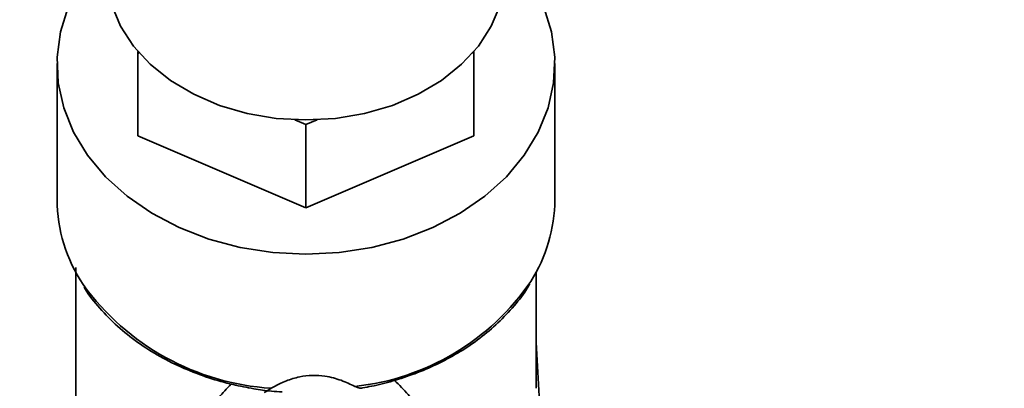
# Paper-space layout 'Blatt1' of a CAD drawing. Units: millimetres. Extents: x 0 to 5940, y 0 to 4200.
# Drawn here: x 1595 to 1674, y 3432 to 3461 of the extents above; entities that cross this region are included whole.
import ezdxf

# ---------------------------------------------------------------- set-up
doc = ezdxf.new("R2010")
doc.units = ezdxf.units.MM
doc.layers.add('1', color=7, linetype='Continuous')
doc.styles.add('SLDTEXTSTYLE0', font='TXT', dxfattribs={"width": 0.605})
doc.dimstyles.new('SLDDIMSTYLE0', dxfattribs={"dimtxt": 35, "dimasz": 25, "dimexe": 0, "dimexo": 0.0625, "dimgap": 8.75, "dimtad": 1, "dimdec": 1, "dimrnd": 1e-09, "dimzin": 4, "dimdsep": 46, "dimtxsty": 'SLDTEXTSTYLE0', "dimsah": 1, "dimcen": 0.09, "dimadec": 0, "dimazin": 1, "dimtfac": 1, "dimtdec": 1, "dimtofl": 0, "dimtmove": 0, "dimatfit": 3, "dimfxl": 1, "dimfrac": 2, "dimtolj": 1, "dimtzin": 12, "dimarcsym": 0})

# ---------------------------------------------------------------- blocks, each defined once
blk = doc.blocks.new('_D')
at = {"layer": '1', "ltscale": 10}
for p, q in [((688.195, 3482.196), (688.195, 3726.486)), ((2168.695, 3171.196), (2168.695, 3726.486)), ((688.195, 3716.486), (2168.695, 3716.486))]:
    blk.add_line(p, q, dxfattribs=at)
for points in [[(688.195, 3716.486), (713.195, 3712.486), (713.195, 3720.486)], [(2168.695, 3716.486), (2143.695, 3720.486), (2143.695, 3712.486)]]:
    blk.add_solid(points, dxfattribs=at)
at = {"layer": '1', "ltscale": 10, "insert": (1336.205, 3761.603), "char_height": 35, "attachment_point": 1, "style": 'SLDTEXTSTYLE0'}
blk.add_mtext('ca. 1500', dxfattribs=at)

psp = doc.layouts.new('Blatt1')

# ---------------------------------------------------------------- linework, layer by layer
at = {"color": 7, "linetype": 'Continuous', "lineweight": 35, "ltscale": 10}
for p, q in [((1604.695, 3458.521), (1604.695, 3458.6)), ((1604.695, 3451.829), (1604.695, 3458.521)), ((1604.695, 3458.521), (1604.804, 3458.473)), ((1631.585, 3458.473), (1631.695, 3458.521)), ((1631.695, 3458.6), (1631.695, 3458.521)), ((1631.695, 3458.521), (1631.695, 3451.829)), ((1598.195, 3457.621), (1598.195, 3446.694)), ((1638.195, 3446.694), (1638.195, 3457.621)), ((1617.305, 3453.11), (1618.195, 3452.728)), ((1618.195, 3452.728), (1619.084, 3453.11)), ((1618.195, 3452.728), (1618.195, 3446.037)), ((1604.695, 3451.829), (1618.195, 3446.037)), ((1618.195, 3446.037), (1631.695, 3451.829)), ((1599.695, 3441.234), (1599.695, 3430.624)), ((1636.695, 3431.545), (1636.695, 3440.873)), ((1636.959, 3430.394), (1636.695, 3435.22))]:
    psp.add_line(p, q, dxfattribs=at)
at = {"color": 7, "linetype": 'Continuous', "lineweight": 35, "ltscale": 10, "flags": 128}
for points in [[(1618.195, 3442.301), (1615.529, 3442.437), (1612.911, 3442.845), (1610.387, 3443.516), (1608.002, 3444.439), (1605.8, 3445.598), (1603.818, 3446.97), (1602.093, 3448.533), (1600.656, 3450.259), (1599.531, 3452.115), (1598.739, 3454.07), (1598.295, 3456.088), (1598.206, 3458.133), (1598.473, 3460.17), (1599.093, 3462.161), (1600.053, 3464.071), (1601.337, 3465.865), (1602.195, 3466.814)], [(1634.195, 3466.814), (1635.053, 3465.865), (1636.336, 3464.071), (1637.297, 3462.161), (1637.916, 3460.17), (1638.183, 3458.133), (1638.094, 3456.088), (1637.65, 3454.07), (1636.858, 3452.115), (1635.734, 3450.259), (1634.296, 3448.533), (1632.571, 3446.97), (1630.59, 3445.598), (1628.387, 3444.439), (1626.002, 3443.516), (1623.479, 3442.845), (1620.86, 3442.437), (1618.195, 3442.301)], [(1602.195, 3464.982), (1602.239, 3464.093), (1602.596, 3462.336), (1603.301, 3460.638), (1604.338, 3459.037), (1605.685, 3457.568), (1607.312, 3456.266), (1609.182, 3455.158), (1611.253, 3454.269), (1613.479, 3453.62), (1615.81, 3453.224), (1618.195, 3453.092), (1620.579, 3453.224), (1622.911, 3453.62), (1625.137, 3454.269), (1627.208, 3455.158), (1629.077, 3456.266), (1630.704, 3457.568), (1632.051, 3459.037), (1633.089, 3460.638), (1633.794, 3462.336), (1634.15, 3464.093), (1634.195, 3464.982)]]:
    psp.add_lwpolyline(points, dxfattribs=at)
at = {"color": 7, "linetype": 'Continuous', "lineweight": 35, "ltscale": 100}
for centre, radius, start, end in [((1610.705, 3446.799), 12.511, 180.47912, 213.64597), ((1625.768, 3446.779), 12.426, 327.53033, 359.60777), ((1616.695, 3451.722), 20.24, 215.85401, 266.32369), ((1620.063, 3451.173), 19.61, 276.05449, 325.64776)]:
    psp.add_arc(centre, radius, start, end, dxfattribs=at)
at = {"color": 7, "linetype": 'Continuous', "lineweight": 35, "ltscale": 10}
for points, knots in [([(1622.73, 3431.558), (1622.977, 3431.599), (1623.808, 3431.738), (1625.221, 3432.109), (1626.972, 3432.683), (1628.716, 3433.428), (1630.408, 3434.332), (1632.007, 3435.395), (1633.486, 3436.606), (1634.795, 3437.966), (1635.7, 3439.08), (1636.088, 3439.764), (1636.175, 3439.919)], [0, 0, 0, 0, 0.042766, 0.143513, 0.25129, 0.363445, 0.478964, 0.597092, 0.71738, 0.839592, 0.963681, 1, 1, 1, 1]), ([(1600.358, 3439.664), (1600.382, 3439.621), (1600.724, 3439.016), (1601.614, 3437.945), (1603.023, 3436.487), (1604.656, 3435.189), (1606.447, 3434.056), (1608.361, 3433.104), (1610.33, 3432.361), (1611.941, 3431.887), (1612.891, 3431.705), (1613.171, 3431.651)], [0, 0, 0, 0, 0.010558, 0.148972, 0.287025, 0.424435, 0.560779, 0.695293, 0.826282, 0.948787, 1, 1, 1, 1]), ([(1612.172, 3431.866), (1611.83, 3431.505), (1610.91, 3430.532), (1609.986, 3428.761), (1609.296, 3426.754), (1608.981, 3424.788), (1608.968, 3422.866), (1609.249, 3420.84), (1609.822, 3419.423), (1610.096, 3418.745)], [0, 0, 0, 0, 0.107033, 0.288334, 0.465989, 0.600049, 0.734069, 0.872766, 1, 1, 1, 1]), ([(1614.831, 3431.173), (1615.387, 3431.513), (1616.211, 3432.018), (1617.618, 3432.452), (1618.706, 3432.596), (1619.887, 3432.508), (1621.068, 3432.185), (1621.776, 3431.846), (1622.134, 3431.675)], [0, 0, 0, 0, 0.286319, 0.425005, 0.542267, 0.65992, 0.828336, 1, 1, 1, 1]), ([(1627.597, 3418.419), (1627.931, 3419.199), (1628.428, 3420.363), (1628.713, 3421.845), (1628.87, 3423.277), (1628.82, 3424.955), (1628.451, 3426.991), (1627.685, 3429.02), (1626.686, 3430.817), (1625.694, 3431.785), (1625.31, 3432.159)], [0, 0, 0, 0, 0.1321663, 0.1972355, 0.2660094, 0.3999923, 0.5335473, 0.711165, 0.8882388, 1, 1, 1, 1]), ([(1613.171, 3431.651), (1613.45, 3431.593), (1614.191, 3431.436), (1615.231, 3431.294), (1615.993, 3431.244), (1616.277, 3431.225)], [0, 0, 0, 0, 0.273881, 0.728838, 1, 1, 1, 1]), ([(1622.134, 3431.675), (1622.203, 3431.642), (1622.343, 3431.575), (1622.535, 3431.534), (1622.663, 3431.523), (1622.725, 3431.544), (1622.732, 3431.546)], [0, 0, 0, 0, 0.317648, 0.644505, 0.961229, 1, 1, 1, 1])]:
    psp.add_open_spline(points, degree=3, knots=knots, dxfattribs=at)

# ---------------------------------------------------------------- dimensions: what is measured, and where the dimension line sits
at = {"layer": '1', "ltscale": 10}
dim = psp.add_linear_dim(base=(2168.695, 3716.486), p1=(688.195, 3472.196), p2=(2168.695, 3161.196), dimstyle='SLDDIMSTYLE0', dxfattribs=at)
dim.commit()
dim.dimension.update_dxf_attribs({"geometry": '_D', "text_midpoint": (1428.445, 3716.486), "dimtype": 160})

doc.saveas('drawing.dxf')
